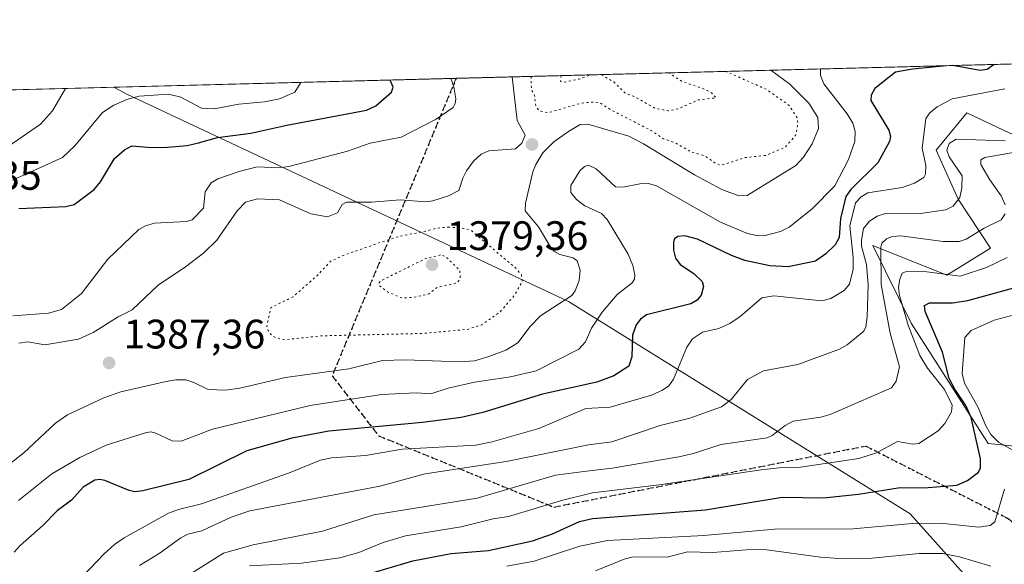
# Model space of a CAD drawing. Units: metres. Extents: x 675082 to 678542, y 4753799 to 4756200.
# Drawn here: x 677823 to 678062, y 4756068 to 4756200 of the extents above; entities that cross this region are included whole.
import ezdxf

# ---------------------------------------------------------------- set-up
doc = ezdxf.new("R2010")
doc.units = ezdxf.units.M
doc.header["$MEASUREMENT"] = 0
doc.linetypes.add('DGN Style 3', pattern=[2.307223458686699, 1.648016756204785, -0.6592067024819142])
doc.linetypes.add('DGN Style 5', pattern=[1.1536117293433497, 0.4944050268614355, -0.6592067024819142])
for name, color, linetype, lineweight in [('Arbolado forestal CxS', 92, 'Continuous', 0), ('Comarca CxS', 21, 'Continuous', 0), ('Comunidad Autónoma CxS', 142, 'Continuous', 0), ('Cota de cima', 7, 'Continuous', 0), ('Curva de nivel auxiliar depresión', 30, 'DGN Style 5', 0), ('Curva de nivel maestra', 30, 'Continuous', 30), ('Curva de nivel normal', 30, 'Continuous', 0), ('Curva de nivel normal depresión', 30, 'DGN Style 5', 0), ('Espacio natural protegido CxS', 121, 'Continuous', 0), ('Municipio CxS', 4, 'Continuous', 0), ('Provincia CxS', 1, 'Continuous', 0), ('Punto de cota en terreno', 7, 'Continuous', 0), ('Roquedo CxS', 135, 'Continuous', 0), ('Ruta', 7, 'DGN Style 5', 30), ('Rótulo de punto de cota en terreno', 7, 'Continuous', 0), ('Senda', 7, 'DGN Style 3', 0), ('Suelo desnudo CxS', 253, 'Continuous', 0)]:
    doc.layers.add(name, color=color, linetype=linetype, lineweight=lineweight)
doc.styles.add('Style-Arial', font='txt')

# ---------------------------------------------------------------- blocks, each defined once
blk = doc.blocks.new('*U5')
at = {"layer": 'Arbolado forestal CxS', "color": 92, "linetype": 'Continuous', "lineweight": 0}
for points in [[(678203.8278999999, 4756120.6511, 1426.566600000006), (678187.2560999999, 4756122.836100001, 1423.066699999996), (678159.7207000004, 4756107.075300001, 1432.408500000005), (678137.9231000004, 4756111.613100001, 1433.872600000002), (678127.5015000004, 4756123.458900001, 1429.616299999994), (678122.8596999999, 4756149.9321, 1416.575400000002), (678105.9123000001, 4756148.236099999, 1423.304000000004), (678096.4392999997, 4756149.471100001, 1424.457999999999), (678084.0579000004, 4756163.814900001, 1415.465299999996), (678063.5261000004, 4756172.901900001, 1408.227499999994), (678053.2537000002, 4756177.763900001, 1405.419200000004), (678045.8205000004, 4756168.711100001, 1406.414099999995), (678051.1602999996, 4756156.756100001, 1408.604699999996), (678059.0401, 4756144.857100001, 1415.815600000002), (678048.3762999997, 4756138.2753, 1418.757899999997), (678030.4266999997, 4756145.513300001, 1410.735300000001), (678039.7265, 4756126.656300001, 1420.709000000003), (678058.4599000001, 4756097.372500001, 1426.695600000006), (678090.6310999999, 4756094.0825, 1433.066699999996), (678127.4892999995, 4756094.238299999, 1437.415200000003), (678159.7204999998, 4756075.7095, 1443.383300000001), (678185.1404999997, 4756060.4505, 1452.112699999998), (678193.1904999996, 4756041.422499999, 1454.377800000002), (678212.2569000004, 4756038.409499999, 1462.3321)], [(678216.9167, 4755887.986500001, 1512.087), (678177.9364999998, 4755897.309699999, 1519.225000000006), (678128.9971000003, 4755964.052300001, 1482.292499999996), (678096.7440999999, 4756016.082900001, 1456.382800000007), (678039.4461000003, 4756080.2795, 1427.260599999994), (677956.3583000004, 4756131.8533, 1389.102499999994), (677849.1451000003, 4756182.274300001, 1406.452699999995), (677845.7844000002, 4756184.019300001, 1407.624500000006), (678097.4594000002, 4756190.515699999, 1403.6924), (678129.6398999998, 4756179.6029, 1410.796100000007), (678159.2971000001, 4756173.6689, 1411.865900000004), (678187.2605, 4756154.170700001, 1414.880099999995), (678212.6819000002, 4756155.0189, 1422.107600000003)]]:
    blk.add_polyline3d(points, dxfattribs=at)
blk = doc.blocks.new('*U8')
at = {"layer": 'Arbolado forestal CxS', "color": 92, "linetype": 'Continuous', "lineweight": 0}
blk.add_polyline3d([(677260.5217000004, 4756168.9123, 1363.778300000005), (677845.7844000002, 4756184.019300001, 1407.624500000006), (677849.1451000003, 4756182.274300001, 1406.452699999995), (677956.3583000004, 4756131.8533, 1389.102499999994), (678039.4461000003, 4756080.2795, 1427.260599999994), (678096.7440999999, 4756016.082900001, 1456.382800000007), (678128.9971000003, 4755964.052300001, 1482.292499999996), (678177.9364999998, 4755897.309699999, 1519.225000000006), (678216.9167, 4755887.986500001, 1512.087), (678264.3265000005, 4755876.7575, 1513.424400000004)], dxfattribs=at)
blk = doc.blocks.new('*U19')
at = {"layer": 'Espacio natural protegido CxS', "color": 121, "linetype": 'Continuous', "lineweight": 0, "flags": 128}
blk.add_lwpolyline([(677058.888699999, 4756163.7076), (678481.5500013608, 4756200.429982429), (678502.1126000005, 4755411.949300001)], dxfattribs=at)
blk = doc.blocks.new('5PATER')
at = {"layer": 'Suelo desnudo CxS', "linetype": 'Continuous', "lineweight": 0}
h = blk.add_hatch(color=51, dxfattribs=at)
edge = h.paths.add_edge_path()
edge.add_ellipse((0, 0), major_axis=(-0.1095731443231308, -0.1110710700762829), ratio=0.9994222409660322, start_angle=0, end_angle=360)

msp = doc.modelspace()

# ---------------------------------------------------------------- linework, layer by layer
at = {"layer": 'Arbolado forestal CxS', "color": 92, "linetype": 'Continuous', "lineweight": 0, "extrusion": (-0.0566904977589313, -0.001463302502102933, 0.9983907282269963), "elevation": -43999.99450696573, "flags": 128}
msp.add_lwpolyline([(-4737109.550888636, 799220.7230025), (-4737109.550888637, 799389.4287789441)], dxfattribs=at)
at = {"layer": 'Arbolado forestal CxS', "color": 92, "linetype": 'Continuous', "lineweight": 0, "extrusion": (0.1598702862302682, 0.004126654351438924, 0.9871294050450102), "elevation": 129384.0345867091, "flags": 128}
msp.add_lwpolyline([(4737109.242036076, -789822.2046073125), (4737109.242036076, -789906.6155717701)], dxfattribs=at)
at = {"layer": 'Arbolado forestal CxS', "color": 92, "linetype": 'Continuous', "lineweight": 0, "extrusion": (-0.07465832059660625, -0.001927118407561266, 0.9972073111346194), "elevation": -58368.86421740281, "flags": 128}
msp.add_lwpolyline([(-4737109.249550961, 797631.1358612498), (-4737109.249550961, 798218.2331850034)], dxfattribs=at)
at = {"layer": 'Arbolado forestal CxS', "color": 92, "linetype": 'Continuous', "lineweight": 0}
for points in [[(677845.7841999996, 4756184.019400001, 1407.624500000006), (677849.1451000003, 4756182.274300001, 1406.452699999995), (677956.3583000004, 4756131.8533, 1389.102499999994), (678039.4461000003, 4756080.2795, 1427.260599999994), (678096.7440999999, 4756016.082900001, 1456.382800000007), (678128.9971000003, 4755964.052300001, 1482.292499999996), (678177.9364999998, 4755897.309699999, 1519.225000000006), (678216.9167, 4755887.986500001, 1512.087), (678264.3265000005, 4755876.7575, 1513.424400000004), (678306.8913000004, 4755847.8167, 1516.439400000003), (678347.5378999999, 4755797.844900001, 1540.036800000002)], [(678203.8278999999, 4756120.6511, 1426.566600000006), (678187.2560999999, 4756122.836100001, 1423.066699999996), (678159.7207000004, 4756107.075300001, 1432.408500000005), (678137.9231000004, 4756111.613100001, 1433.872600000002), (678127.5015000004, 4756123.458900001, 1429.616299999994), (678122.8596999999, 4756149.9321, 1416.575400000002), (678105.9123000001, 4756148.236099999, 1423.304000000004), (678096.4392999997, 4756149.471100001, 1424.457999999999), (678084.0579000004, 4756163.814900001, 1415.465299999996), (678063.5261000004, 4756172.901900001, 1408.227499999994), (678053.2537000002, 4756177.763900001, 1405.419200000004), (678045.8205000004, 4756168.711100001, 1406.414099999995), (678051.1602999996, 4756156.756100001, 1408.604699999996), (678059.0401, 4756144.857100001, 1415.815600000002), (678048.3762999997, 4756138.2753, 1418.757899999997), (678030.4266999997, 4756145.513300001, 1410.735300000001), (678039.7265, 4756126.656300001, 1420.709000000003), (678058.4599000001, 4756097.372500001, 1426.695600000006), (678090.6310999999, 4756094.0825, 1433.066699999996), (678127.4892999995, 4756094.238299999, 1437.415200000003), (678159.7204999998, 4756075.7095, 1443.383300000001), (678185.1404999997, 4756060.4505, 1452.112699999998), (678193.1904999996, 4756041.422499999, 1454.377800000002), (678212.2569000004, 4756038.409499999, 1462.3321)]]:
    msp.add_polyline3d(points, dxfattribs=at)
at = {"layer": 'Comarca CxS', "color": 21, "linetype": 'Continuous', "lineweight": 0, "flags": 128}
msp.add_lwpolyline([(677334.5318999998, 4753855.902899998), (675140.8300013347, 4753799.309982453), (675100.0606000001, 4755392.726600001), (675098.7358999992, 4755444.5021), (675081.640001335, 4756112.66998243), (676404.8191999996, 4756146.8245), (677058.888699999, 4756163.7076), (678481.5500013608, 4756200.429982429), (678502.1126000005, 4755411.949300001), (678517.6439, 4754816.3919), (678520.0571000001, 4754723.860499999), (678521.5972999998, 4754664.798599998), (678530.7406999997, 4754314.192700001), (678541.8800013606, 4753887.049982453), (678347.9668000005, 4753882.047399999), (677822.3725999994, 4753868.488199999)], close=True, dxfattribs=at)
at = {"layer": 'Comunidad Autónoma CxS', "color": 142, "linetype": 'Continuous', "lineweight": 0, "flags": 128}
msp.add_lwpolyline([(677334.5318999998, 4753855.902899998), (675140.8300013347, 4753799.309982453), (675100.0606000001, 4755392.726600001), (675098.7358999992, 4755444.5021), (675081.640001335, 4756112.66998243), (676404.8191999996, 4756146.8245), (677058.888699999, 4756163.7076), (678481.5500013608, 4756200.429982429), (678502.1126000005, 4755411.949300001), (678517.6439, 4754816.3919), (678520.0571000001, 4754723.860499999), (678521.5972999998, 4754664.798599998), (678530.7406999997, 4754314.192700001), (678541.8800013606, 4753887.049982453), (678347.9668000005, 4753882.047399999), (677822.3725999994, 4753868.488199999)], close=True, dxfattribs=at)
at = {"layer": 'Curva de nivel auxiliar depresión', "color": 30, "linetype": 'DGN Style 5', "lineweight": 0, "elevation": 1387.5, "flags": 128}
msp.add_lwpolyline([(677947.3099999997, 4756186.640000001), (677947.3600000005, 4756183.460000001), (677948.1200000001, 4756182.09), (677948.4500000002, 4756179.24), (677949.2100000001, 4756178.32), (677951.3700000001, 4756177.779999999), (677959.4500000002, 4756180.130000001), (677962.5800000001, 4756180.42), (677964.04, 4756180.199999999), (677966.8200000003, 4756178.449999999), (677976.4400000004, 4756173.5), (677979.4500000002, 4756171.49), (677982.4100000003, 4756170.470000001), (677986.4800000006, 4756168.17), (677989.5099999999, 4756167.32), (677992.3200000003, 4756165.390000001), (677993.4600000001, 4756165.01), (677999.3300000001, 4756166.880000001), (678004.4199999999, 4756167.430000001), (678009.0899999999, 4756169.390000001), (678011.6900000004, 4756172.430000001), (678012.1699999999, 4756175.140000001), (678012.0300000003, 4756176.5), (678010.1299999999, 4756179.51), (678004.4699999997, 4756183.52), (677994.6458999999, 4756187.8618)], dxfattribs=at)
at = {"layer": 'Curva de nivel maestra', "color": 30, "linetype": 'Continuous', "lineweight": 30, "flags": 128}
for points, elevation in [([(678048.3351999996, 4756189.2476), (678040.0700000003, 4756188.4101), (678035.9299999997, 4756187.6601), (678030.9100000003, 4756183.690099999), (678029.9800000006, 4756182.040100001), (678029.9100000003, 4756180.800100001), (678034.2599999999, 4756173.530099999), (678034.7000000002, 4756172.090100001), (678034.4600000001, 4756170.780099999), (678031.5800000001, 4756165.610099999), (678025.0199999996, 4756159.1601), (678023.79, 4756157.440099999), (678022.5099999999, 4756152.110099999), (678022.1799999997, 4756147.4801), (678021.2400000002, 4756145.6601), (678018.9600000001, 4756143.460100001), (678016.4800000006, 4756141.7301), (678009.7699999996, 4756140.360099999), (678005.3499999996, 4756140.590100001), (677999.2800000003, 4756141.9001), (677996.0099999999, 4756143.050100001), (677987.79, 4756147.090100001), (677984.6500000004, 4756147.890100001), (677982.9699999997, 4756147.690099999), (677982.2000000002, 4756147.140100001), (677981.9500000002, 4756146.300100001), (677981.9199999999, 4756144.4101), (677982.4100000003, 4756142.4101), (677983.5199999996, 4756140.860099999), (677986.8700000001, 4756138.670100001), (677988.8600000005, 4756136.720100001), (677989.2100000001, 4756135.540100001), (677988.6100000005, 4756133.470100001), (677987.6600000003, 4756132.190099999), (677986.1299999999, 4756131.3201), (677975.3600000005, 4756128.630100001), (677973.9299999997, 4756127.630100001), (677972.8700000001, 4756126.2401), (677971.9600000001, 4756123.670100001), (677971.75, 4756118.450099999), (677971.04, 4756116.190099999), (677967.4000000004, 4756113.800100001), (677963.2800000003, 4756112.2301), (677950.04, 4756109.380100001), (677935.5300000003, 4756104.920100001), (677930.2999999998, 4756103.6801), (677920.8799999999, 4756102.470100001), (677898.0800000001, 4756100.3201), (677889.0800000001, 4756098.6501), (677878.1799999997, 4756095.540100001), (677864.0700000003, 4756088.5801), (677852.9000000004, 4756085.8301), (677850.9400000004, 4756085.600099999), (677849.5099999999, 4756085.890100001), (677843.5999999996, 4756088.370100001), (677842.4500000002, 4756088.630100001), (677841.1600000003, 4756088.450099999), (677838.3700000001, 4756086.700099999), (677835.54, 4756083.5601), (677832.0700000003, 4756081.0001), (677828.5599999997, 4756077.4301), (677823, 4756072.5601), (677821.5599999997, 4756070.920100001)], 1400), ([(678059.9354999998, 4756189.5471), (678058.1600000003, 4756188.350099999), (678056.4699999997, 4756188.050100001), (678049.8132999997, 4756189.285800001)], 1400), ([(677822.7000000002, 4756154.5101), (677834.1299999999, 4756154.9901), (677836.1799999997, 4756155.4901), (677841.0300000003, 4756159.140100001), (677842.5800000001, 4756161.0101), (677845.9699999997, 4756166.700099999), (677848.4400000004, 4756168.780099999), (677850.2000000002, 4756169.780099999), (677854.9500000002, 4756169.360099999), (677858.9100000003, 4756169.4301), (677863.6200000001, 4756169.870100001), (677866.4400000004, 4756170.5101), (677871.0499999998, 4756171.770099999), (677879.0999999996, 4756172.8101), (677887.8600000005, 4756174.800100001), (677907.29, 4756178.4001), (677909.5099999999, 4756179.460100001), (677913.3300000001, 4756182.780099999), (677913.7199999997, 4756184.050100001), (677912.9900000002, 4756185.7501), (677912.9868999999, 4756185.754000001)], 1400), ([(677905.4299999997, 4756064.9101), (677918.54, 4756068.850099999), (677927.8399999999, 4756070.5801), (677936.9100000003, 4756071.3301), (677947.5999999996, 4756073.710100001), (677952.5099999999, 4756075.380100001), (677959.0899999999, 4756078.360099999), (677962.25, 4756079.0801), (677989.7100000001, 4756081.200099999), (678008.3499999996, 4756084.3201), (678018.4299999997, 4756084.1601), (678026.8700000001, 4756085.020099999), (678037.0300000003, 4756086.630100001), (678042.8899999997, 4756086.5701), (678050.79, 4756087.2501), (678053.4100000003, 4756088.390100001), (678056.0899999999, 4756090.360099999), (678056.5999999996, 4756091.4301), (678056.5700000003, 4756093.590100001), (678054.3300000001, 4756103.6601), (678053.0099999999, 4756106.600099999), (678050.3200000003, 4756110.5601), (678048.9800000006, 4756113.140100001), (678047.3399999999, 4756119.5801), (678043.0999999996, 4756129.440099999), (678042.9600000001, 4756130.920100001), (678044.2100000001, 4756131.5601), (678049.7400000002, 4756131.5801), (678053.5, 4756132.100099999), (678064.6900000004, 4756135.2501)], 1425)]:
    msp.add_lwpolyline(points, dxfattribs=dict(at, elevation=elevation))
at = {"layer": 'Curva de nivel normal', "color": 30, "linetype": 'Continuous', "lineweight": 0, "flags": 128}
for points, elevation in [([(677813.1200000001, 4756086.74), (677823.9299999997, 4756095.08), (677831.6299999999, 4756102.279999999), (677834.5199999996, 4756104.300000001), (677843.4000000004, 4756108.470000001), (677847.54, 4756109.930000001), (677858.5599999997, 4756112.470000001), (677860.9100000003, 4756112.84), (677863.3200000003, 4756112.800000001), (677865.3099999997, 4756112.180000001), (677868.7699999996, 4756110.470000001), (677872.9500000002, 4756110.350000001), (677876.4600000001, 4756110.850000001), (677887.54, 4756113.390000001), (677902.9900000002, 4756115.550000001), (677911.1500000004, 4756117.539999999), (677916.7800000003, 4756117.689999999), (677929.9100000003, 4756117.180000001), (677933.5099999999, 4756117.49), (677936.9900000002, 4756118.5), (677941.1500000004, 4756120.050000001), (677944.0300000003, 4756121.869999999), (677947.0499999998, 4756125.77), (677949.5800000001, 4756128.369999999), (677957.2000000002, 4756133.380000001), (677958.0099999999, 4756134.480000001), (677958.9600000001, 4756137.029999999), (677959.2400000002, 4756139.539999999), (677958.4699999997, 4756141.74), (677957.4900000002, 4756142.529999999), (677954.2599999999, 4756143.300000001), (677952.8499999996, 4756144.130000001), (677951.8099999997, 4756145.41), (677949.1299999999, 4756150.08), (677945.8799999999, 4756153.980000001), (677945.9299999997, 4756155.82), (677947.6900000004, 4756163.41), (677948.4199999999, 4756165.25), (677950.1600000003, 4756168.029999999), (677952.7999999998, 4756170.730000001), (677956.4000000004, 4756173.25), (677959.2599999999, 4756174.930000001), (677961.1200000001, 4756175.01), (677971.0700000003, 4756172.07), (677974.6299999999, 4756170.220000001), (677986.9900000002, 4756162.710000001), (677993.7100000001, 4756159.16), (677997.7800000003, 4756157.619999999), (677999.8300000001, 4756157.640000001), (678011.6900000004, 4756164.960000001), (678013.5, 4756167.029999999), (678015.6299999999, 4756170.24), (678017.2100000001, 4756173.930000001), (678017.0199999996, 4756176.66), (678014.7999999998, 4756180.140000001), (678010.2300000006, 4756184.75), (678005.5999999996, 4756188.140000001), (678005.5933999997, 4756188.144400001)], 1390), ([(677822.6200000001, 4756083.480000001), (677830.7300000006, 4756089.960000001), (677837.5899999999, 4756093.930000001), (677843.9199999999, 4756096.930000001), (677853.7999999998, 4756100.01), (677854.9100000003, 4756100.180000001), (677856.1900000004, 4756099.810000001), (677859.9800000006, 4756098.02), (677862.1900000004, 4756097.92), (677869.79, 4756100.800000001), (677893.5899999999, 4756106.59), (677910.9299999997, 4756109.300000001), (677919.3399999999, 4756109.699999999), (677922.9400000004, 4756109.42), (677927.1299999999, 4756110.779999999), (677933.5199999996, 4756112.289999999), (677942.3200000003, 4756113.600000001), (677948.54, 4756115.039999999), (677958.9100000003, 4756120.26), (677960.5199999996, 4756122.039999999), (677962.0199999996, 4756125.390000001), (677964.5599999997, 4756129.26), (677968.2100000001, 4756133.58), (677971.8600000005, 4756136.449999999), (677972.4100000003, 4756137.310000001), (677972.5199999996, 4756138.380000001), (677972.0300000003, 4756140.680000001), (677970.9100000003, 4756143.380000001), (677965.7800000003, 4756151.800000001), (677964.4400000004, 4756153.27), (677960.3899999997, 4756155.130000001), (677958.3200000003, 4756156.680000001), (677956.9900000002, 4756158.390000001), (677956.9400000004, 4756160.100000001), (677959.1100000005, 4756163.680000001), (677960.2800000003, 4756164.75), (677961.2199999997, 4756165.060000001), (677963.1200000001, 4756164.17), (677967.8399999999, 4756159.810000001), (677969.6299999999, 4756159.66), (677973.7000000002, 4756160.5), (677975.8799999999, 4756160.58), (677977.7599999999, 4756160.01), (677993.3700000001, 4756151.17), (677999.9500000002, 4756148.4), (678002.5499999998, 4756147.850000001), (678004.1799999997, 4756147.980000001), (678007.9100000003, 4756148.91), (678010.0800000001, 4756149.939999999), (678015.6399999997, 4756154.42), (678021.1600000003, 4756160.029999999), (678024.4900000002, 4756166.460000001), (678025.9900000002, 4756170.789999999), (678026.0700000003, 4756173.27), (678025.5199999996, 4756175.27), (678024.1299999999, 4756177.550000001), (678018.5099999999, 4756184.850000001), (678017.7000000002, 4756186.850000001), (678017.7000000002, 4756188.457000001)], 1395), ([(677821.1600000003, 4756161.4), (677833.3099999997, 4756166.939999999), (677836.3300000001, 4756169.74), (677843.0899999999, 4756177.859999999), (677845.8200000003, 4756179.640000001), (677848.9500000002, 4756181.029999999), (677851.9900000002, 4756181.789999999), (677859.1100000005, 4756182.310000001), (677862.1299999999, 4756181.560000001), (677867.1600000003, 4756178.949999999), (677870.25, 4756178.730000001), (677876.2100000001, 4756179.91), (677882.4500000002, 4756180.42), (677886.0999999996, 4756181.16), (677889.8300000001, 4756182.83), (677891.29, 4756185.189999999), (677891.2904000003, 4756185.1939)], 1405), ([(677821.2800000003, 4756128.380000001), (677829.9600000001, 4756129.039999999), (677833.0999999996, 4756129.930000001), (677837.9699999997, 4756133.800000001), (677844.3899999997, 4756142.189999999), (677851.9199999999, 4756149.430000001), (677853.4800000006, 4756150.33), (677855.7300000006, 4756150.949999999), (677863.4699999997, 4756151.34), (677864.8399999999, 4756151.720000001), (677867.6200000001, 4756154.57), (677868, 4756158.560000001), (677869.4600000001, 4756160.720000001), (677871.0999999996, 4756161.699999999), (677876.2800000003, 4756163.539999999), (677880.6600000003, 4756164.609999999), (677885.9400000004, 4756164.380000001), (677888.3700000001, 4756164.730000001), (677902.6200000001, 4756168.430000001), (677908.1900000004, 4756170.369999999), (677915.7000000002, 4756171.880000001), (677924.2000000002, 4756176.26), (677928.3200000003, 4756179.09), (677928.8499999996, 4756180.01), (677928.9500000002, 4756181.15), (677928.5, 4756184.140000001), (677927.8011999996, 4756186.136399999)], 1395), ([(677822.7300000006, 4756121.77), (677824.9299999997, 4756122.07), (677829.0199999996, 4756121.390000001), (677837.2000000002, 4756122.730000001), (677840.8300000001, 4756124.380000001), (677846.8700000001, 4756128.189999999), (677850.2800000003, 4756129.850000001), (677856.6299999999, 4756135.890000001), (677863.2800000003, 4756140.310000001), (677867.7400000002, 4756143.699999999), (677870.8399999999, 4756146.83), (677875.79, 4756153.960000001), (677877.8700000001, 4756156.08), (677880.7400000002, 4756156.83), (677886.1200000001, 4756156.640000001), (677893.7599999999, 4756153.220000001), (677897.75, 4756152.460000001), (677900.2199999997, 4756153.439999999), (677901.3099999997, 4756155.51), (677902.4000000004, 4756156.039999999), (677908.4400000004, 4756156.060000001), (677915.4299999997, 4756156.609999999), (677921.7000000002, 4756156.16), (677923.4199999999, 4756156.34), (677927.2100000001, 4756157.550000001), (677929.7100000001, 4756158.869999999), (677930.6500000004, 4756161.890000001), (677931.5999999996, 4756163.699999999), (677933.25, 4756166.01), (677935.1100000005, 4756167.75), (677937.04, 4756168.5), (677943.4800000006, 4756168.980000001), (677945, 4756170.369999999), (677945.8200000003, 4756172.369999999), (677943.8700000001, 4756175.949999999), (677942.7001, 4756186.521000001)], 1390), ([(677815.6200000001, 4756166.529999999), (677828, 4756175.01), (677830.8899999997, 4756178.24), (677834.0377000002, 4756183.7161)], 1410), ([(677834.7100000001, 4756061.359999999), (677843.4900000002, 4756070.539999999), (677846, 4756072.789999999), (677848.3700000001, 4756074.42), (677859.1500000004, 4756080.380000001), (677861.5800000001, 4756081.310000001), (677867.1500000004, 4756082.66), (677888.2800000003, 4756090.100000001), (677896.0800000001, 4756093.310000001), (677898.75, 4756093.83), (677907.0499999998, 4756094.4), (677915.9500000002, 4756095.949999999), (677933.8499999996, 4756096.939999999), (677937.79, 4756097.779999999), (677949.1399999997, 4756101.039999999), (677960.6200000001, 4756105.83), (677966.4900000002, 4756106.17), (677976.54, 4756109.100000001), (677979.2599999999, 4756110.289999999), (677980.7699999996, 4756111.4), (677981.9600000001, 4756112.980000001), (677985.1600000003, 4756120.77), (677986.54, 4756122.810000001), (677989.0099999999, 4756124.4), (677992.9500000002, 4756125.300000001), (677995.6500000004, 4756126.5), (677998.1600000003, 4756128.26), (678003.4299999997, 4756132.789999999), (678006.3099999997, 4756133.24), (678018.0199999996, 4756132.08), (678020.1799999997, 4756132.619999999), (678023.4299999997, 4756134.529999999), (678024.7199999997, 4756136.140000001), (678025.5899999999, 4756139.730000001), (678025.6500000004, 4756142.600000001), (678024.79, 4756150.310000001), (678026.2000000002, 4756155.850000001), (678027.5899999999, 4756157.34), (678029.1900000004, 4756158.289999999), (678037.5599999997, 4756159.609999999), (678040.5199999996, 4756160.689999999), (678042.8200000003, 4756162.08), (678043.1799999997, 4756162.869999999), (678043.2699999996, 4756164.980000001), (678042.3600000005, 4756169.189999999), (678043.3099999997, 4756176.41), (678044.2400000002, 4756177.77), (678046.0800000001, 4756179.25), (678049.6699999999, 4756181.15), (678062.4600000001, 4756183.619999999)], 1405), ([(677852.04, 4756067.65), (677856.8099999997, 4756070.57), (677862.0999999996, 4756074.380000001), (677863.7800000003, 4756075.289999999), (677867.2199999997, 4756076.15), (677874.3799999999, 4756079.470000001), (677878.8799999999, 4756081.01), (677910.4699999997, 4756086.970000001), (677921.5099999999, 4756090), (677941.1900000004, 4756092.949999999), (677961.2800000003, 4756096.99), (677966.9500000002, 4756097.76), (677978.6699999999, 4756101.720000001), (677985.8700000001, 4756103.49), (677993.5700000003, 4756106.27), (677995.9699999997, 4756108.02), (677999.8899999997, 4756112.9), (678003.8200000003, 4756114.99), (678012.1500000004, 4756116.550000001), (678022.29, 4756120.27), (678024.1600000003, 4756121.33), (678028.1799999997, 4756124.67), (678028.6799999997, 4756125.76), (678029.04, 4756128.130000001), (678029.2400000002, 4756135.980000001), (678028.8499999996, 4756140.890000001), (678027.6200000001, 4756145.33), (678027.6200000001, 4756146.800000001), (678028.0999999996, 4756149.640000001), (678029.5599999997, 4756151.42), (678031.4100000003, 4756152.630000001), (678033.4400000004, 4756153.300000001), (678041.3799999999, 4756153.220000001), (678048.1699999999, 4756154.17), (678049.9600000001, 4756155.060000001), (678051.54, 4756157.15), (678052.0499999998, 4756159.529999999), (678052.0899999999, 4756162.449999999), (678048.9699999997, 4756167.07), (678048.4199999999, 4756168.689999999), (678048.9800000006, 4756170.350000001), (678050.7000000002, 4756171.350000001), (678062.5899999999, 4756171)], 1410), ([(678067.8799999999, 4756168.66), (678057.6100000005, 4756166.91), (678056.6399999997, 4756166.350000001), (678056.6500000004, 4756165.24), (678058.8200000003, 4756161.5), (678061.6200000001, 4756157.57), (678062.5899999999, 4756155.430000001)], 1415), ([(678062.5599999997, 4756153.199999999), (678061.5999999996, 4756151.75), (678057.4299999997, 4756149.76), (678053.0999999996, 4756147.07), (678051.3600000005, 4756146.470000001), (678047.4900000002, 4756146.480000001), (678037.2000000002, 4756147.9), (678035.0700000003, 4756147.730000001), (678033.6900000004, 4756147.130000001), (678032.5999999996, 4756146.08), (678032.3600000005, 4756145.130000001), (678032.4000000004, 4756136.02), (678034.5899999999, 4756124.16), (678036.8700000001, 4756116.029999999), (678036.0800000001, 4756112.51), (678034.9100000003, 4756110.880000001), (678020, 4756104.439999999), (678017.7599999999, 4756103.789999999), (678011.0099999999, 4756102.789999999), (678009.0800000001, 4756101.730000001), (678005.9299999997, 4756099.27), (678004.7000000002, 4756098.74), (677993.4400000004, 4756097.08), (677986.7800000003, 4756094.9), (677983.25, 4756094.130000001), (677966.9800000006, 4756091.32), (677960.7800000003, 4756090.640000001), (677953.2100000001, 4756089.67), (677934.2000000002, 4756084.08), (677909.0499999998, 4756079.980000001), (677896.5899999999, 4756076.050000001), (677879.6900000004, 4756072.699999999), (677872.5, 4756070.689999999), (677862.7100000001, 4756064.480000001)], 1415), ([(678063.0999999996, 4756142.619999999), (678058.04, 4756140.180000001), (678051.6699999999, 4756138.029999999), (678043.5, 4756139.07), (678038.7599999999, 4756139.279999999), (678037.5, 4756138.76), (678036.9500000002, 4756137.34), (678036.6699999999, 4756135.27), (678036.8899999997, 4756133.350000001), (678039.0099999999, 4756126.119999999), (678041.8499999996, 4756118.75), (678043.7000000002, 4756115.67), (678047.8300000001, 4756110.52), (678049.6600000003, 4756106.680000001), (678049.54, 4756105.039999999), (678047.9400000004, 4756102.180000001), (678046.3200000003, 4756100.42), (678041.6100000005, 4756097.32), (678040.1200000001, 4756097.17), (678036.3700000001, 4756097.800000001), (678031.3200000003, 4756095.060000001), (678026.9900000002, 4756093.710000001), (678012.8200000003, 4756091.58), (678007.6100000005, 4756091.470000001), (678003.2300000006, 4756090.92), (677978.4600000001, 4756087.289999999), (677962.2000000002, 4756085.380000001), (677955.04, 4756083.59), (677941.7699999996, 4756079.58), (677938.0899999999, 4756079.050000001), (677930.2800000003, 4756077.119999999), (677916.7800000003, 4756074.930000001), (677911.2800000003, 4756073.279999999), (677905.4100000003, 4756070.84), (677900.75, 4756069.51), (677891.4699999997, 4756068.25), (677878.8200000003, 4756067.600000001)], 1420), ([(678064.2699999996, 4756095.83), (678060.9800000006, 4756097.689999999), (678059.0800000001, 4756099.560000001), (678057.9000000004, 4756101.630000001), (678056.04, 4756106.140000001), (678052.7199999997, 4756112.01), (678052.1500000004, 4756114.4), (678052.7599999999, 4756123.100000001), (678054.3200000003, 4756124.850000001), (678059.9100000003, 4756127.32), (678064.7999999998, 4756128.66)], 1430), ([(677941.3600000005, 4756067.550000001), (677948, 4756068.730000001), (677959.1600000003, 4756072.42), (677965.8700000001, 4756073.75), (677989.2800000003, 4756074.99), (678006.5199999996, 4756076.51), (678025.6399999997, 4756076.59), (678040.8200000003, 4756077.949999999), (678047.5899999999, 4756077.869999999), (678056.1699999999, 4756077), (678058.8899999997, 4756077.380000001), (678060.0700000003, 4756078.34), (678062.4299999997, 4756086.210000001)], 1430), ([(677962.9199999999, 4756066.350000001), (677969.9000000004, 4756069.230000001), (677972.0999999996, 4756069.75), (677980.3399999999, 4756069.730000001), (677985.3099999997, 4756070.980000001), (677991.5, 4756070.869999999), (678001.5800000001, 4756071.619999999), (678004.5899999999, 4756071.51), (678017.6600000003, 4756069.730000001), (678023.25, 4756069.32), (678030.2100000001, 4756069.49), (678041.6399999997, 4756070.600000001), (678047.3799999999, 4756070.58), (678051.4699999997, 4756069.800000001), (678059.1200000001, 4756067.51)], 1435)]:
    msp.add_lwpolyline(points, dxfattribs=dict(at, elevation=elevation))
at = {"layer": 'Curva de nivel normal depresión', "color": 30, "linetype": 'DGN Style 5', "lineweight": 0, "flags": 128}
for points, elevation in [([(677954.5697999997, 4756186.827400001), (677954.5694000004, 4756186.822899999), (677954.4500000002, 4756185.480000001), (677955.1399999997, 4756185.16), (677958.9299999997, 4756185.980000001), (677961.7999999998, 4756187.01), (677961.8092999998, 4756187.0143)], 1385), ([(677964.3822999997, 4756187.080700001), (677964.3899999997, 4756187.08)], 1385), ([(677964.3899999997, 4756187.08), (677967.3799999999, 4756185.279999999), (677970.0800000001, 4756182.65), (677972.4199999999, 4756181.710000001), (677977.3700000001, 4756178.9), (677980.6600000003, 4756178.26), (677983.1900000004, 4756178.789999999), (677988.0199999996, 4756180.930000001), (677992.2800000003, 4756181.439999999), (677991.3399999999, 4756182.470000001), (677989.6500000004, 4756183.460000001), (677983.8399999999, 4756185.49), (677980.7199999997, 4756187.5), (677980.7133999999, 4756187.5023)], 1385), ([(677927.3700000001, 4756149.99), (677924.3799999999, 4756149.74), (677921.6299999999, 4756148.980000001), (677914.4800000006, 4756147.560000001), (677901.8300000001, 4756143.199999999), (677898.5300000003, 4756141.66), (677895.3099999997, 4756138.230000001), (677889.4400000004, 4756133.060000001), (677883.9699999997, 4756130.350000001), (677883.0199999996, 4756125.84), (677883.4600000001, 4756124.4), (677884.5499999998, 4756123.380000001), (677886.2400000002, 4756122.76), (677887.7400000002, 4756122.619999999), (677896.4500000002, 4756123.550000001), (677920.7400000002, 4756124.109999999), (677931.8200000003, 4756125.109999999), (677935.3099999997, 4756126.24), (677939.7599999999, 4756129.369999999), (677943.1200000001, 4756133.26), (677945.1600000003, 4756136.810000001), (677944.9199999999, 4756138.359999999), (677943.5899999999, 4756139.99), (677932.8600000005, 4756149.039999999), (677930.9500000002, 4756149.680000001), (677927.3700000001, 4756149.99)], 1385), ([(677925.2699999996, 4756143.220000001), (677921.6799999997, 4756142.350000001), (677910.6100000005, 4756136.859999999), (677910.2699999996, 4756136.310000001), (677910.4100000003, 4756135.74), (677912.4000000004, 4756134.24), (677915.7400000002, 4756132.75), (677918.4199999999, 4756132.850000001), (677922.4400000004, 4756133.74), (677924.4800000006, 4756135.34), (677928.9199999999, 4756136.310000001), (677929.5899999999, 4756136.76), (677930.0499999998, 4756137.58), (677929.9699999997, 4756139.42), (677926.5099999999, 4756142.83), (677925.2699999996, 4756143.220000001)], 1380)]:
    msp.add_lwpolyline(points, dxfattribs=dict(at, elevation=elevation))
at = {"layer": 'Espacio natural protegido CxS', "color": 121, "linetype": 'Continuous', "lineweight": 0, "flags": 128}
msp.add_lwpolyline([(677058.888699999, 4756163.7076), (678481.5500013608, 4756200.429982429), (678502.1126000005, 4755411.949300001), (678517.6439, 4754816.3919), (678520.0571000001, 4754723.860499999)], dxfattribs=at)
msp.add_lwpolyline([(677058.888699999, 4756163.7076), (678481.5500013608, 4756200.429982429), (678502.1126000005, 4755411.949300001), (678517.6439, 4754816.3919), (678520.0571000001, 4754723.860499999)], dxfattribs=at)
at = {"layer": 'Municipio CxS', "color": 4, "linetype": 'Continuous', "lineweight": 0, "flags": 128}
msp.add_lwpolyline([(677334.5318999998, 4753855.902899998), (675140.8300013347, 4753799.309982453), (675100.0606000001, 4755392.726600001), (675098.7358999992, 4755444.5021), (675081.640001335, 4756112.66998243), (676404.8191999996, 4756146.8245), (677058.888699999, 4756163.7076), (678481.5500013608, 4756200.429982429), (678502.1126000005, 4755411.949300001), (678517.6439, 4754816.3919), (678520.0571000001, 4754723.860499999), (678521.5972999998, 4754664.798599998), (678530.7406999997, 4754314.192700001), (678541.8800013606, 4753887.049982453), (678347.9668000005, 4753882.047399999), (677822.3725999994, 4753868.488199999)], close=True, dxfattribs=at)
at = {"layer": 'Provincia CxS', "color": 1, "linetype": 'Continuous', "lineweight": 0, "flags": 128}
msp.add_lwpolyline([(677334.5318999998, 4753855.902899998), (675140.8300013347, 4753799.309982453), (675100.0606000001, 4755392.726600001), (675098.7358999992, 4755444.5021), (675081.640001335, 4756112.66998243), (676404.8191999996, 4756146.8245), (677058.888699999, 4756163.7076), (678481.5500013608, 4756200.429982429), (678502.1126000005, 4755411.949300001), (678517.6439, 4754816.3919), (678520.0571000001, 4754723.860499999), (678521.5972999998, 4754664.798599998), (678530.7406999997, 4754314.192700001), (678541.8800013606, 4753887.049982453), (678347.9668000005, 4753882.047399999), (677822.3725999994, 4753868.488199999)], close=True, dxfattribs=at)
at = {"layer": 'Roquedo CxS', "color": 135, "linetype": 'Continuous', "lineweight": 0}
for points in [[(678212.2569000004, 4756038.409499999, 1462.3321), (678193.1904999996, 4756041.422499999, 1454.377800000002), (678185.1404999997, 4756060.4505, 1452.112699999998), (678159.7204999998, 4756075.7095, 1443.383300000001), (678127.4892999995, 4756094.238299999, 1437.415200000003), (678090.6310999999, 4756094.0825, 1433.066699999996), (678058.4599000001, 4756097.372500001, 1426.695600000006), (678039.7265, 4756126.656300001, 1420.709000000003), (678030.4266999997, 4756145.513300001, 1410.735300000001), (678048.3762999997, 4756138.2753, 1418.757899999997), (678059.0401, 4756144.857100001, 1415.815600000002), (678051.1602999996, 4756156.756100001, 1408.604699999996), (678045.8205000004, 4756168.711100001, 1406.414099999995), (678053.2537000002, 4756177.763900001, 1405.419200000004), (678063.5261000004, 4756172.901900001, 1408.227499999994), (678084.0579000004, 4756163.814900001, 1415.465299999996), (678096.4392999997, 4756149.471100001, 1424.457999999999), (678105.9123000001, 4756148.236099999, 1423.304000000004), (678122.8596999999, 4756149.9321, 1416.575400000002), (678127.5015000004, 4756123.458900001, 1429.616299999994), (678137.9231000004, 4756111.613100001, 1433.872600000002), (678159.7207000004, 4756107.075300001, 1432.408500000005), (678187.2560999999, 4756122.836100001, 1423.066699999996), (678203.8278999999, 4756120.6511, 1426.566600000006)], [(678203.8278999999, 4756120.6511, 1426.566600000006), (678187.2560999999, 4756122.836100001, 1423.066699999996), (678159.7207000004, 4756107.075300001, 1432.408500000005), (678137.9231000004, 4756111.613100001, 1433.872600000002), (678127.5015000004, 4756123.458900001, 1429.616299999994), (678122.8596999999, 4756149.9321, 1416.575400000002), (678105.9123000001, 4756148.236099999, 1423.304000000004), (678096.4392999997, 4756149.471100001, 1424.457999999999), (678084.0579000004, 4756163.814900001, 1415.465299999996), (678063.5261000004, 4756172.901900001, 1408.227499999994), (678053.2537000002, 4756177.763900001, 1405.419200000004), (678045.8205000004, 4756168.711100001, 1406.414099999995), (678051.1602999996, 4756156.756100001, 1408.604699999996), (678059.0401, 4756144.857100001, 1415.815600000002), (678048.3762999997, 4756138.2753, 1418.757899999997), (678030.4266999997, 4756145.513300001, 1410.735300000001), (678039.7265, 4756126.656300001, 1420.709000000003), (678058.4599000001, 4756097.372500001, 1426.695600000006), (678090.6310999999, 4756094.0825, 1433.066699999996), (678127.4892999995, 4756094.238299999, 1437.415200000003), (678159.7204999998, 4756075.7095, 1443.383300000001), (678185.1404999997, 4756060.4505, 1452.112699999998), (678193.1904999996, 4756041.422499999, 1454.377800000002), (678212.2569000004, 4756038.409499999, 1462.3321)]]:
    msp.add_polyline3d(points, dxfattribs=at)
at = {"layer": 'Ruta', "color": 7, "linetype": 'DGN Style 5', "lineweight": 30}
msp.add_polyline3d([(677929.0812999997, 4756186.169500001, 1410.723599999998), (677898.9013, 4756113.819900001, 1409.906199999998), (677910.2215, 4756099.222300001, 1419.928400000004), (677952.8043000001, 4756081.879899999, 1443.957800000004), (678028.6823000005, 4756096.740900001, 1441.467000000004), (678063.1058999998, 4756079.1873, 1447.020699999994), (678088.2676999997, 4756059.837300001, 1454.392300000007), (678108.8041000003, 4756048.813300001, 1458.8842), (678128.3771000003, 4756030.874299999, 1467.487399999998), (678146.8219, 4755999.792500001, 1479.376099999994), (678142.2528999997, 4755968.223900001, 1494.843900000007), (678152.2483000001, 4755954.370100001, 1502.527199999997), (678171.8229, 4755930.096700001, 1516.835099999997), (678186.5229000002, 4755886.026500001, 1535.862200000003), (678186.6113, 4755832.3529, 1543.4859), (678172.9935, 4755778.212099999, 1558.554399999994), (678210.4820999998, 4755749.625700001, 1565.276400000002), (678334.7452999996, 4755693.8463, 1583.451400000005), (678445.2644999997, 4755670.495100001, 1596.8511), (678456.6819000002, 4755652.2335, 1604.873200000002), (678496.4780000001, 4755628.008199999, 1605.411300000007)], dxfattribs=at)
msp.add_polyline3d([(677929.0812999997, 4756186.169500001, 1410.723599999998), (677898.9013, 4756113.819900001, 1409.906199999998), (677910.2215, 4756099.222300001, 1419.928400000004), (677952.8043000001, 4756081.879899999, 1443.957800000004), (678028.6823000005, 4756096.740900001, 1441.467000000004), (678063.1058999998, 4756079.1873, 1447.020699999994), (678088.2676999997, 4756059.837300001, 1454.392300000007), (678108.8041000003, 4756048.813300001, 1458.8842), (678128.3771000003, 4756030.874299999, 1467.487399999998), (678146.8219, 4755999.792500001, 1479.376099999994), (678142.2528999997, 4755968.223900001, 1494.843900000007), (678152.2483000001, 4755954.370100001, 1502.527199999997), (678171.8229, 4755930.096700001, 1516.835099999997), (678186.5229000002, 4755886.026500001, 1535.862200000003), (678186.6113, 4755832.3529, 1543.4859), (678172.9935, 4755778.212099999, 1558.554399999994), (678210.4820999998, 4755749.625700001, 1565.276400000002), (678334.7452999996, 4755693.8463, 1583.451400000005), (678445.2644999997, 4755670.495100001, 1596.8511), (678456.6819000002, 4755652.2335, 1604.873200000002), (678496.4780000001, 4755628.008199999, 1605.411300000007)], dxfattribs=at)
at = {"layer": 'Senda', "color": 7, "linetype": 'DGN Style 3', "lineweight": 0}
msp.add_polyline3d([(677929.0812999997, 4756186.169399999, 1410.723599999998), (677898.9013, 4756113.819900001, 1409.906199999998), (677910.2215, 4756099.222300001, 1419.928400000004), (677952.8043000001, 4756081.879899999, 1443.957800000004), (678028.6823000005, 4756096.740900001, 1441.467000000004), (678063.1058999998, 4756079.1873, 1447.020699999994), (678088.2676999997, 4756059.837300001, 1454.392300000007), (678108.8041000003, 4756048.813300001, 1458.8842), (678128.3771000003, 4756030.874299999, 1467.487399999998), (678146.8219, 4755999.792500001, 1479.376099999994), (678142.2528999997, 4755968.223900001, 1494.843900000007), (678152.2483000001, 4755954.370100001, 1502.527199999997), (678171.8229, 4755930.096700001, 1516.835099999997), (678186.5229000002, 4755886.026500001, 1535.862200000003), (678186.6113, 4755832.3529, 1543.4859), (678172.9935, 4755778.212099999, 1558.554399999994), (678210.4820999998, 4755749.625700001, 1565.276400000002), (678334.7452999996, 4755693.8463, 1583.451400000005), (678445.2644999997, 4755670.495100001, 1596.8511), (678456.6819000002, 4755652.2335, 1604.873200000002), (678496.4780000001, 4755628.008199999, 1605.411300000007)], dxfattribs=at)

# ---------------------------------------------------------------- block references
at = {"layer": 'Arbolado forestal CxS', "color": 92, "linetype": 'Continuous', "lineweight": 0}
for name in ['*U5', '*U8']:
    msp.add_blockref(name, (0, 0), dxfattribs=at)
at = {"layer": 'Espacio natural protegido CxS', "color": 121, "linetype": 'Continuous', "lineweight": 0}
msp.add_blockref('*U19', (0, 0), dxfattribs=at)
at = {"layer": 'Punto de cota en terreno', "color": 7, "linetype": 'Continuous', "lineweight": 0, "xscale": 10, "yscale": 10, "zscale": 10}
for p in [(677947.5199999996, 4756170.08, 1389.229999999996), (677923.2199999997, 4756140.869999999, 1379.360000000001), (677844.6600000003, 4756116.939999999, 1387.360000000001)]:
    msp.add_blockref('5PATER', p, dxfattribs=at)

# ---------------------------------------------------------------- texts
at = {"layer": 'Cota de cima', "color": 7, "linetype": 'Continuous', "lineweight": 0, "style": 'Style-Arial'}
msp.add_text('1419,35', height=7.000000000000002, dxfattribs=at).set_placement((677793.8190000001, 4756159.057499999))
at = {"layer": 'Rótulo de punto de cota en terreno', "color": 7, "linetype": 'Continuous', "lineweight": 0, "style": 'Style-Arial'}
for s, p in [('1379,36', (677926.7478, 4756144.397800001)), ('1387,36', (677848.1878000004, 4756120.467800001))]:
    msp.add_text(s, height=7.000000000000002, dxfattribs=at).set_placement(p)

doc.saveas('drawing.dxf')
